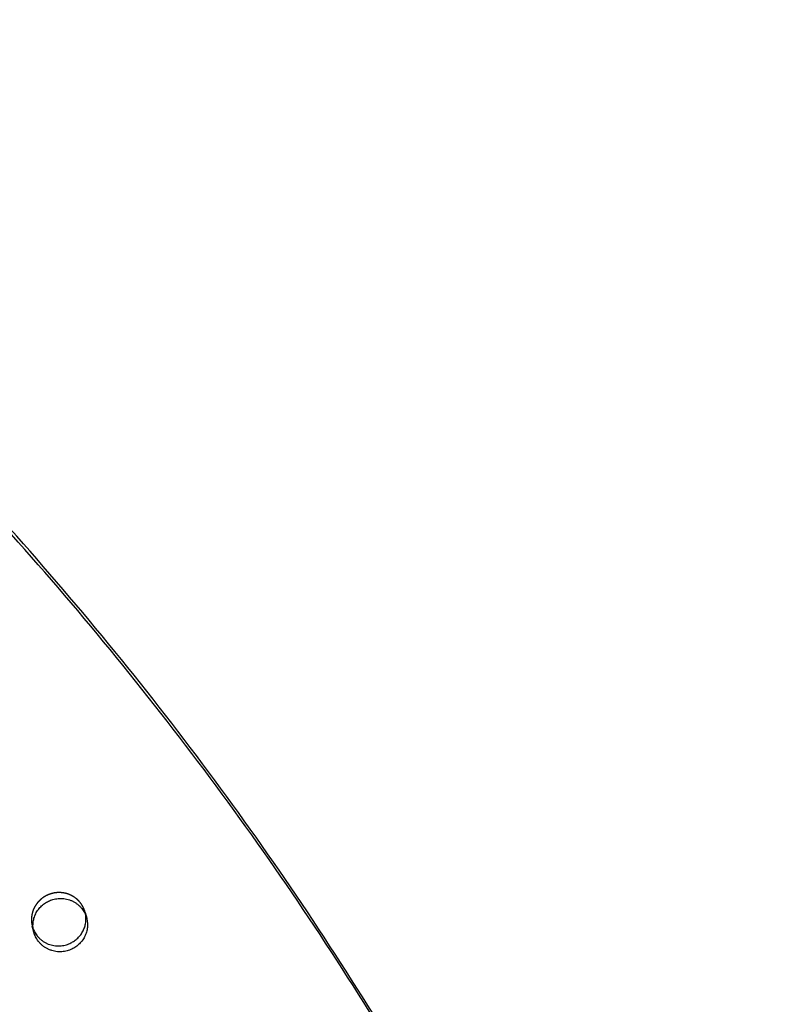
# Model space of a CAD drawing. Units: millimetres. Extents: x 41914 to 51161, y -7176 to 3949.
# Drawn here: x 46897 to 47249, y 1362 to 1820 of the extents above; entities that cross this region are included whole.
import ezdxf

# ---------------------------------------------------------------- set-up
doc = ezdxf.new("R2010")
doc.units = ezdxf.units.MM
doc.header["$LTSCALE"] = 500
doc.linetypes.add('Hidden', pattern=[4, 2, -2])
doc.layers.add('Make2D$Hidden$Curves', color=7, linetype='Hidden', true_color=0x000000)
doc.layers.add('Make2D$visible$Curves', color=7, linetype='Continuous', true_color=0x000000)

msp = doc.modelspace()

# ---------------------------------------------------------------- linework, layer by layer
at = {"layer": 'Make2D$Hidden$Curves', "color": 18, "lineweight": -3, "true_color": 0x000000}
for p, q in [((46927.759, 1403.411), (46927.483, 1404.797)), ((46927.483, 1404.797), (46928.195, 1402.065)), ((46902.905, 1398.388), (46903.341, 1397.043)), ((46903.617, 1395.657), (46902.905, 1398.388))]:
    msp.add_line(p, q, dxfattribs=at)
msp.add_arc((46915.796, 1401.749), 12.078, 14.61397, 22.57723, dxfattribs=at)
msp.add_rational_spline([(46926.948, 1406.386), (46922.192, 1417.825), (46910.438, 1413.031), (46900.178, 1408.847), (46902.905, 1398.388)], [1, 0.707106781187, 1, 0.73445299346, 0.950413977907], degree=2, knots=[0, 0, 0, 19.9491134, 19.9491134, 38.0356616, 38.0356616, 38.0356616], dxfattribs=at)
at = {"layer": 'Make2D$visible$Curves', "color": 18, "lineweight": -3, "true_color": 0x000000, "extrusion": (0, 0, -1)}
msp.add_arc((-46916.508, 1399.018), 12.078, 157.42277, 165.38603, dxfattribs=at)
at = {"layer": 'Make2D$visible$Curves', "color": 18, "lineweight": -3, "true_color": 0x000000}
for points, weights, knots in [([(47248.116, 921.548), (47091.179, 1523.467), (46562.74, 1864.962), (46560.203, 1866.602), (46557.369, 1865.446), (46554.534, 1864.29), (46553.898, 1861.356)], [0.925653361966, 0.898828399135, 1, 0.883056400469, 1, 0.883056400469, 1], [-3216.8483833, -3216.8483833, -3216.8483833, -2004.5957486, -2004.5957486, -1998.9653571, -1998.9653571, -1993.3349656, -1993.3349656, -1993.3349656]), ([(47248.828, 918.817), (47091.891, 1520.735), (46563.452, 1862.231), (46560.915, 1863.87), (46558.081, 1862.714), (46555.246, 1861.558), (46554.61, 1858.625)], [0.925653361966, 0.898828399135, 1, 0.883056400469, 1, 0.883056400469, 1], [-3216.8483833, -3216.8483833, -3216.8483833, -2004.5957486, -2004.5957486, -1998.9653571, -1998.9653571, -1993.3349656, -1993.3349656, -1993.3349656]), ([(46903.617, 1395.657), (46900.89, 1406.115), (46911.15, 1410.3), (46922.905, 1415.094), (46927.66, 1403.655)], [0.950413977907, 0.73445299346, 1, 0.707106781187, 1], [-38.0356616, -38.0356616, -38.0356616, -19.9491134, -19.9491134, 0, 0, 0]), ([(46903.341, 1397.043), (46903.389, 1396.921), (46903.44, 1396.799), (46908.196, 1385.36), (46919.95, 1390.154), (46929.082, 1393.878), (46927.759, 1403.41)], [0.99134529127, 0.995606749081, 1, 0.707106781187, 1, 0.756538403329, 0.917821916795], [39.599, 39.599, 39.599, 39.8982267, 39.8982267, 59.8473401, 59.8473401, 76.4296393, 76.4296393, 76.4296393]), ([(46928.195, 1402.065), (46930.922, 1391.606), (46920.662, 1387.422), (46908.908, 1382.628), (46904.152, 1394.067), (46903.829, 1394.844), (46903.617, 1395.657)], [0.950413977907, 0.73445299346, 1, 0.707106781187, 1, 0.972653787726, 0.950413977907], [-77.9338883, -77.9338883, -77.9338883, -59.8473401, -59.8473401, -39.8982267, -39.8982267, -38.0356616, -38.0356616, -38.0356616])]:
    msp.add_rational_spline(points, weights, degree=2, knots=knots, dxfattribs=at)

doc.saveas('drawing.dxf')
